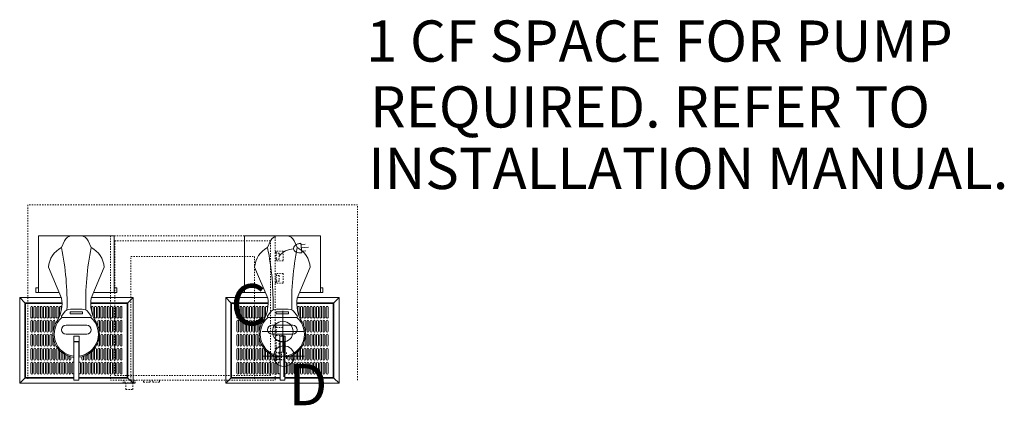
# Model space of a CAD drawing. Units: inches. Extents: x -101.6 to -6, y 56.3 to 93.7.
import ezdxf

# ---------------------------------------------------------------- set-up
doc = ezdxf.new("R2010")
doc.units = ezdxf.units.IN
doc.header["$MEASUREMENT"] = 0
doc.linetypes.add('Dash', pattern=[0.25, 0.125, -0.125])
for name, color, linetype, lineweight in [('200', 2, 'Continuous', 9), ('206', 1, 'Dash', 9), ('350', 3, 'Continuous', 9), ('450', 6, 'Continuous', 9)]:
    doc.layers.add(name, color=color, linetype=linetype, lineweight=lineweight)
doc.styles.add('SIMPLEX', font='simplex_.ttf', dxfattribs={"height": 4})

msp = doc.modelspace()

# ---------------------------------------------------------------- linework, layer by layer
at = {"layer": '200'}
for p, q in [((-99.753, 72.75), (-99.753, 67.25)), ((-92.393, 72.75), (-99.753, 72.75)), ((-92.393, 67.25), (-92.393, 72.75)), ((-79.753, 72.75), (-79.753, 67.25)), ((-72.393, 72.75), (-79.753, 72.75)), ((-72.393, 67.25), (-72.393, 72.75)), ((-97.228, 72.258), (-97.517, 71.614)), ((-94.917, 72.258), (-94.628, 71.614)), ((-77.228, 72.258), (-77.517, 71.614)), ((-74.917, 72.258), (-74.628, 71.614)), ((-98.769, 69.705), (-97.499, 66.713)), ((-93.376, 69.705), (-94.646, 66.713)), ((-78.769, 69.705), (-77.499, 66.713)), ((-73.376, 69.705), (-74.646, 66.713)), ((-100.003, 67.698), (-100.003, 67.25)), ((-100.003, 67.698), (-99.753, 67.698)), ((-100.003, 67.25), (-97.727, 67.25)), ((-92.143, 67.25), (-94.418, 67.25)), ((-92.143, 67.698), (-92.393, 67.698)), ((-92.143, 67.698), (-92.143, 67.25)), ((-80.003, 67.698), (-80.003, 67.25)), ((-80.003, 67.698), (-79.753, 67.698)), ((-80.003, 67.25), (-77.727, 67.25)), ((-72.143, 67.25), (-74.418, 67.25)), ((-72.143, 67.698), (-72.393, 67.698)), ((-72.143, 67.698), (-72.143, 67.25)), ((-101.573, 66.75), (-101.073, 66.25)), ((-101.573, 66.75), (-97.515, 66.75)), ((-101.573, 58.45), (-101.573, 66.75)), ((-101.073, 66.25), (-97.464, 66.25)), ((-101.073, 58.95), (-101.073, 66.25)), ((-101.013, 66.19), (-97.464, 66.19)), ((-101.013, 59.01), (-101.013, 66.19)), ((-91.073, 66.25), (-94.681, 66.25)), ((-91.133, 66.19), (-94.681, 66.19)), ((-90.573, 66.75), (-94.63, 66.75)), ((-91.133, 66.19), (-91.133, 59.01)), ((-90.573, 66.75), (-91.073, 66.25)), ((-91.073, 66.25), (-91.073, 58.95)), ((-90.573, 66.75), (-90.573, 58.45)), ((-81.573, 66.75), (-81.073, 66.25)), ((-81.573, 66.75), (-77.515, 66.75)), ((-81.573, 58.45), (-81.573, 66.75)), ((-81.073, 66.25), (-77.464, 66.25)), ((-81.073, 58.95), (-81.073, 66.25)), ((-81.013, 66.19), (-77.464, 66.19)), ((-81.013, 59.01), (-81.013, 66.19)), ((-71.073, 66.25), (-74.681, 66.25)), ((-71.133, 66.19), (-74.681, 66.19)), ((-70.573, 66.75), (-74.63, 66.75)), ((-71.133, 66.19), (-71.133, 59.01)), ((-70.573, 66.75), (-71.073, 66.25)), ((-71.073, 66.25), (-71.073, 58.95)), ((-70.573, 66.75), (-70.573, 58.45)), ((-100.498, 65.816), (-100.498, 64.839)), ((-100.321, 65.816), (-100.321, 64.839)), ((-100.188, 65.816), (-100.188, 64.839)), ((-100.012, 65.816), (-100.012, 64.839)), ((-99.878, 65.816), (-99.878, 64.839)), ((-99.702, 65.816), (-99.702, 64.839)), ((-99.568, 65.816), (-99.568, 64.839)), ((-99.392, 65.816), (-99.392, 64.839)), ((-99.258, 65.816), (-99.258, 64.839)), ((-99.082, 65.816), (-99.082, 64.839)), ((-98.949, 65.816), (-98.949, 64.839)), ((-98.773, 65.816), (-98.773, 64.839)), ((-98.639, 65.816), (-98.639, 64.839)), ((-98.463, 65.816), (-98.463, 64.839)), ((-98.329, 65.816), (-98.329, 64.839)), ((-98.153, 65.816), (-98.153, 64.839)), ((-98.019, 65.816), (-98.019, 64.839)), ((-97.843, 65.816), (-97.843, 64.839)), ((-97.71, 65.816), (-97.71, 64.919)), ((-97.533, 65.816), (-97.533, 65.517)), ((-97.153, 65.435), (-97.52, 64.957)), ((-95.489, 65.387), (-96.676, 65.387)), ((-96.676, 65.387), (-96.676, 65.173)), ((-96.676, 65.173), (-95.489, 65.173)), ((-95.512, 65.636), (-96.634, 65.636)), ((-95.489, 65.173), (-95.489, 65.387)), ((-94.625, 64.957), (-94.992, 65.435)), ((-94.612, 65.816), (-94.612, 65.518)), ((-94.436, 65.816), (-94.436, 64.92)), ((-94.302, 65.816), (-94.302, 64.839)), ((-94.126, 65.816), (-94.126, 64.839)), ((-93.992, 65.816), (-93.992, 64.839)), ((-93.816, 65.816), (-93.816, 64.839)), ((-93.683, 65.816), (-93.683, 64.839)), ((-93.506, 65.816), (-93.506, 64.839)), ((-93.373, 65.816), (-93.373, 64.839)), ((-93.197, 65.816), (-93.197, 64.839)), ((-93.063, 65.816), (-93.063, 64.839)), ((-92.887, 65.816), (-92.887, 64.839)), ((-92.753, 65.816), (-92.753, 64.839)), ((-92.577, 65.816), (-92.577, 64.839)), ((-92.444, 65.816), (-92.444, 64.839)), ((-92.267, 65.816), (-92.267, 64.839)), ((-92.134, 65.816), (-92.134, 64.839)), ((-91.958, 65.816), (-91.958, 64.839)), ((-91.824, 65.816), (-91.824, 64.839)), ((-91.648, 65.816), (-91.648, 64.839)), ((-80.498, 65.816), (-80.498, 64.839)), ((-80.321, 65.816), (-80.321, 64.839)), ((-80.188, 65.816), (-80.188, 64.839)), ((-80.012, 65.816), (-80.012, 64.839)), ((-79.878, 65.816), (-79.878, 64.839)), ((-79.702, 65.816), (-79.702, 64.839)), ((-79.568, 65.816), (-79.568, 64.839)), ((-79.392, 65.816), (-79.392, 64.839)), ((-79.258, 65.816), (-79.258, 64.839)), ((-79.082, 65.816), (-79.082, 64.839)), ((-78.949, 65.816), (-78.949, 64.839)), ((-78.773, 65.816), (-78.773, 64.839)), ((-78.639, 65.816), (-78.639, 64.839)), ((-78.463, 65.816), (-78.463, 64.839)), ((-78.329, 65.816), (-78.329, 64.839)), ((-78.153, 65.816), (-78.153, 64.839)), ((-78.019, 65.816), (-78.019, 64.839)), ((-77.843, 65.816), (-77.843, 64.839)), ((-77.71, 65.816), (-77.71, 64.919)), ((-77.533, 65.816), (-77.533, 65.517)), ((-77.153, 65.435), (-77.52, 64.957)), ((-75.489, 65.387), (-76.676, 65.387)), ((-76.676, 65.387), (-76.676, 65.173)), ((-76.676, 65.173), (-75.489, 65.173)), ((-75.512, 65.636), (-76.634, 65.636)), ((-75.489, 65.173), (-75.489, 65.387)), ((-74.625, 64.957), (-74.992, 65.435)), ((-74.612, 65.816), (-74.612, 65.518)), ((-74.436, 65.816), (-74.436, 64.92)), ((-74.302, 65.816), (-74.302, 64.839)), ((-74.126, 65.816), (-74.126, 64.839)), ((-73.992, 65.816), (-73.992, 64.839)), ((-73.816, 65.816), (-73.816, 64.839)), ((-73.683, 65.816), (-73.683, 64.839)), ((-73.506, 65.816), (-73.506, 64.839)), ((-73.373, 65.816), (-73.373, 64.839)), ((-73.197, 65.816), (-73.197, 64.839)), ((-73.063, 65.816), (-73.063, 64.839)), ((-72.887, 65.816), (-72.887, 64.839)), ((-72.753, 65.816), (-72.753, 64.839)), ((-72.577, 65.816), (-72.577, 64.839)), ((-72.444, 65.816), (-72.444, 64.839)), ((-72.267, 65.816), (-72.267, 64.839)), ((-72.134, 65.816), (-72.134, 64.839)), ((-71.958, 65.816), (-71.958, 64.839)), ((-71.824, 65.816), (-71.824, 64.839)), ((-71.648, 65.816), (-71.648, 64.839)), ((-100.498, 64.464), (-100.498, 63.487)), ((-100.321, 64.464), (-100.321, 63.487)), ((-100.188, 64.464), (-100.188, 63.487)), ((-100.012, 63.487), (-100.012, 64.464)), ((-99.878, 64.464), (-99.878, 63.487)), ((-99.702, 63.487), (-99.702, 64.464)), ((-99.568, 64.464), (-99.568, 63.487)), ((-99.392, 63.487), (-99.392, 64.464)), ((-99.258, 64.464), (-99.258, 63.487)), ((-99.082, 63.487), (-99.082, 64.464)), ((-98.949, 64.464), (-98.949, 63.487)), ((-98.773, 63.487), (-98.773, 64.464)), ((-98.639, 64.464), (-98.639, 63.487)), ((-98.463, 63.487), (-98.463, 64.464)), ((-98.329, 64.464), (-98.329, 63.588)), ((-98.153, 64.1), (-98.153, 64.464)), ((-97.496, 64.814), (-94.649, 64.814)), ((-95.068, 64.067), (-97.077, 64.067)), ((-93.992, 64.011), (-93.992, 64.464)), ((-93.816, 64.464), (-93.816, 63.588)), ((-93.683, 63.487), (-93.683, 64.464)), ((-93.506, 64.464), (-93.506, 63.487)), ((-93.373, 63.487), (-93.373, 64.464)), ((-93.197, 64.464), (-93.197, 63.487)), ((-93.063, 63.487), (-93.063, 64.464)), ((-92.887, 64.464), (-92.887, 63.487)), ((-92.753, 63.487), (-92.753, 64.464)), ((-92.577, 64.464), (-92.577, 63.487)), ((-92.444, 63.487), (-92.444, 64.464)), ((-92.267, 64.464), (-92.267, 63.487)), ((-92.134, 63.487), (-92.134, 64.464)), ((-91.958, 64.464), (-91.958, 63.487)), ((-91.824, 64.464), (-91.824, 63.487)), ((-91.648, 64.464), (-91.648, 63.487)), ((-80.498, 64.464), (-80.498, 63.487)), ((-80.321, 64.464), (-80.321, 63.487)), ((-80.188, 64.464), (-80.188, 63.487)), ((-80.012, 63.487), (-80.012, 64.464)), ((-79.878, 64.464), (-79.878, 63.487)), ((-79.702, 63.487), (-79.702, 64.464)), ((-79.568, 64.464), (-79.568, 63.487)), ((-79.392, 63.487), (-79.392, 64.464)), ((-79.258, 64.464), (-79.258, 63.487)), ((-79.082, 63.487), (-79.082, 64.464)), ((-78.949, 64.464), (-78.949, 63.487)), ((-78.773, 63.487), (-78.773, 64.464)), ((-78.639, 64.464), (-78.639, 63.487)), ((-78.463, 63.487), (-78.463, 64.464)), ((-78.329, 64.464), (-78.329, 63.588)), ((-78.153, 64.1), (-78.153, 64.464)), ((-77.496, 64.814), (-74.649, 64.814)), ((-75.068, 64.067), (-77.077, 64.067)), ((-73.992, 64.011), (-73.992, 64.464)), ((-73.816, 64.464), (-73.816, 63.588)), ((-73.683, 63.487), (-73.683, 64.464)), ((-73.506, 64.464), (-73.506, 63.487)), ((-73.373, 63.487), (-73.373, 64.464)), ((-73.197, 64.464), (-73.197, 63.487)), ((-73.063, 63.487), (-73.063, 64.464)), ((-72.887, 64.464), (-72.887, 63.487)), ((-72.753, 63.487), (-72.753, 64.464)), ((-72.577, 64.464), (-72.577, 63.487)), ((-72.444, 63.487), (-72.444, 64.464)), ((-72.267, 64.464), (-72.267, 63.487)), ((-72.134, 63.487), (-72.134, 64.464)), ((-71.958, 64.464), (-71.958, 63.487)), ((-71.824, 64.464), (-71.824, 63.487)), ((-71.648, 64.464), (-71.648, 63.487)), ((-100.498, 63.112), (-100.498, 62.135)), ((-100.321, 63.112), (-100.321, 62.135)), ((-100.188, 63.112), (-100.188, 62.135)), ((-100.012, 62.135), (-100.012, 63.112)), ((-99.878, 63.112), (-99.878, 62.135)), ((-99.702, 62.135), (-99.702, 63.112)), ((-99.568, 63.112), (-99.568, 62.135)), ((-99.392, 62.135), (-99.392, 63.112)), ((-99.258, 63.112), (-99.258, 62.135)), ((-99.082, 62.135), (-99.082, 63.112)), ((-98.949, 63.112), (-98.949, 62.135)), ((-98.773, 62.135), (-98.773, 63.112)), ((-98.639, 63.112), (-98.639, 62.135)), ((-98.463, 62.135), (-98.463, 63.112)), ((-97.077, 63.199), (-95.068, 63.199)), ((-93.816, 63.212), (-93.816, 62.135)), ((-93.683, 62.135), (-93.683, 63.112)), ((-93.506, 63.112), (-93.506, 62.135)), ((-93.373, 62.135), (-93.373, 63.112)), ((-93.197, 63.112), (-93.197, 62.135)), ((-93.063, 62.135), (-93.063, 63.112)), ((-92.887, 63.112), (-92.887, 62.135)), ((-92.753, 62.135), (-92.753, 63.112)), ((-92.577, 63.112), (-92.577, 62.135)), ((-92.444, 62.135), (-92.444, 63.112)), ((-92.267, 63.112), (-92.267, 62.135)), ((-92.134, 62.135), (-92.134, 63.112)), ((-91.958, 63.112), (-91.958, 62.135)), ((-91.824, 63.112), (-91.824, 62.135)), ((-91.648, 63.112), (-91.648, 62.135)), ((-80.498, 63.112), (-80.498, 62.135)), ((-80.321, 63.112), (-80.321, 62.135)), ((-80.188, 63.112), (-80.188, 62.135)), ((-80.012, 62.135), (-80.012, 63.112)), ((-79.878, 63.112), (-79.878, 62.135)), ((-79.702, 62.135), (-79.702, 63.112)), ((-79.568, 63.112), (-79.568, 62.135)), ((-79.392, 62.135), (-79.392, 63.112)), ((-79.258, 63.112), (-79.258, 62.135)), ((-79.082, 62.135), (-79.082, 63.112)), ((-78.949, 63.112), (-78.949, 62.135)), ((-78.773, 62.135), (-78.773, 63.112)), ((-78.639, 63.112), (-78.639, 62.135)), ((-78.463, 62.135), (-78.463, 63.112)), ((-77.077, 63.199), (-75.068, 63.199)), ((-73.816, 63.212), (-73.816, 62.135)), ((-73.683, 62.135), (-73.683, 63.112)), ((-73.506, 63.112), (-73.506, 62.135)), ((-73.373, 62.135), (-73.373, 63.112)), ((-73.197, 63.112), (-73.197, 62.135)), ((-73.063, 62.135), (-73.063, 63.112)), ((-72.887, 63.112), (-72.887, 62.135)), ((-72.753, 62.135), (-72.753, 63.112)), ((-72.577, 63.112), (-72.577, 62.135)), ((-72.444, 62.135), (-72.444, 63.112)), ((-72.267, 63.112), (-72.267, 62.135)), ((-72.134, 62.135), (-72.134, 63.112)), ((-71.958, 63.112), (-71.958, 62.135)), ((-71.824, 63.112), (-71.824, 62.135)), ((-71.648, 63.112), (-71.648, 62.135)), ((-98.329, 62.968), (-98.329, 62.135)), ((-98.153, 62.135), (-98.153, 62.299)), ((-96.333, 63.022), (-96.333, 61.078)), ((-96.333, 63.022), (-95.812, 63.022)), ((-96.333, 62.509), (-95.812, 62.509)), ((-96.306, 62.455), (-95.838, 62.455)), ((-96.306, 62.455), (-96.306, 58.75)), ((-95.838, 58.75), (-95.838, 62.455)), ((-95.812, 61.08), (-95.812, 63.022)), ((-93.992, 62.135), (-93.992, 62.388)), ((-78.329, 62.968), (-78.329, 62.135)), ((-78.153, 62.135), (-78.153, 62.299)), ((-76.333, 63.022), (-76.333, 61.078)), ((-76.333, 63.022), (-75.812, 63.022)), ((-76.333, 62.509), (-75.812, 62.509)), ((-76.306, 62.455), (-75.838, 62.455)), ((-76.306, 62.455), (-76.306, 58.75)), ((-75.838, 58.75), (-75.838, 62.455)), ((-75.812, 61.08), (-75.812, 63.022)), ((-73.992, 62.135), (-73.992, 62.388)), ((-100.498, 61.76), (-100.498, 60.783)), ((-100.321, 61.76), (-100.321, 60.783)), ((-100.188, 60.783), (-100.188, 61.76)), ((-100.012, 61.76), (-100.012, 60.783)), ((-99.878, 60.783), (-99.878, 61.76)), ((-99.702, 61.76), (-99.702, 60.783)), ((-99.568, 60.783), (-99.568, 61.76)), ((-99.392, 61.76), (-99.392, 60.783)), ((-99.258, 60.783), (-99.258, 61.76)), ((-99.082, 61.76), (-99.082, 60.783)), ((-98.949, 60.783), (-98.949, 61.76)), ((-98.773, 61.76), (-98.773, 60.783)), ((-98.639, 60.783), (-98.639, 61.76)), ((-98.463, 61.76), (-98.463, 60.783)), ((-98.329, 60.783), (-98.329, 61.76)), ((-98.153, 61.76), (-98.153, 60.783)), ((-98.019, 60.783), (-98.019, 61.76)), ((-97.843, 61.76), (-97.843, 60.783)), ((-97.71, 60.783), (-97.71, 61.637)), ((-97.533, 61.473), (-97.533, 60.783)), ((-97.4, 60.783), (-97.4, 61.369)), ((-97.224, 61.255), (-97.224, 60.783)), ((-97.09, 60.783), (-97.09, 61.184)), ((-95.055, 60.783), (-95.055, 61.202)), ((-94.922, 61.277), (-94.922, 60.783)), ((-94.746, 60.783), (-94.746, 61.396)), ((-94.612, 61.504), (-94.612, 60.783)), ((-94.436, 60.783), (-94.436, 61.676)), ((-94.302, 61.76), (-94.302, 60.783)), ((-94.126, 60.783), (-94.126, 61.76)), ((-93.992, 61.76), (-93.992, 60.783)), ((-93.816, 60.783), (-93.816, 61.76)), ((-93.683, 61.76), (-93.683, 60.783)), ((-93.506, 60.783), (-93.506, 61.76)), ((-93.373, 61.76), (-93.373, 60.783)), ((-93.197, 60.783), (-93.197, 61.76)), ((-93.063, 61.76), (-93.063, 60.783)), ((-92.887, 60.783), (-92.887, 61.76)), ((-92.753, 61.76), (-92.753, 60.783)), ((-92.577, 60.783), (-92.577, 61.76)), ((-92.444, 61.76), (-92.444, 60.783)), ((-92.267, 60.783), (-92.267, 61.76)), ((-92.134, 61.76), (-92.134, 60.783)), ((-91.958, 60.783), (-91.958, 61.76)), ((-91.824, 61.76), (-91.824, 60.783)), ((-91.648, 61.76), (-91.648, 60.783)), ((-80.498, 61.76), (-80.498, 60.783)), ((-80.321, 61.76), (-80.321, 60.783)), ((-80.188, 60.783), (-80.188, 61.76)), ((-80.012, 61.76), (-80.012, 60.783)), ((-79.878, 60.783), (-79.878, 61.76)), ((-79.702, 61.76), (-79.702, 60.783)), ((-79.568, 60.783), (-79.568, 61.76)), ((-79.392, 61.76), (-79.392, 60.783)), ((-79.258, 60.783), (-79.258, 61.76)), ((-79.082, 61.76), (-79.082, 60.783)), ((-78.949, 60.783), (-78.949, 61.76)), ((-78.773, 61.76), (-78.773, 60.783)), ((-78.639, 60.783), (-78.639, 61.76)), ((-78.463, 61.76), (-78.463, 60.783)), ((-78.329, 60.783), (-78.329, 61.76)), ((-78.153, 61.76), (-78.153, 60.783)), ((-78.019, 60.783), (-78.019, 61.76)), ((-77.843, 61.76), (-77.843, 60.783)), ((-77.71, 60.783), (-77.71, 61.637)), ((-77.533, 61.473), (-77.533, 60.783)), ((-77.4, 60.783), (-77.4, 61.369)), ((-77.224, 61.255), (-77.224, 60.783)), ((-77.09, 60.783), (-77.09, 61.184)), ((-75.055, 60.783), (-75.055, 61.202)), ((-74.922, 61.277), (-74.922, 60.783)), ((-74.746, 60.783), (-74.746, 61.396)), ((-74.612, 61.504), (-74.612, 60.783)), ((-74.436, 60.783), (-74.436, 61.676)), ((-74.302, 61.76), (-74.302, 60.783)), ((-74.126, 60.783), (-74.126, 61.76)), ((-73.992, 61.76), (-73.992, 60.783)), ((-73.816, 60.783), (-73.816, 61.76)), ((-73.683, 61.76), (-73.683, 60.783)), ((-73.506, 60.783), (-73.506, 61.76)), ((-73.373, 61.76), (-73.373, 60.783)), ((-73.197, 60.783), (-73.197, 61.76)), ((-73.063, 61.76), (-73.063, 60.783)), ((-72.887, 60.783), (-72.887, 61.76)), ((-72.753, 61.76), (-72.753, 60.783)), ((-72.577, 60.783), (-72.577, 61.76)), ((-72.444, 61.76), (-72.444, 60.783)), ((-72.267, 60.783), (-72.267, 61.76)), ((-72.134, 61.76), (-72.134, 60.783)), ((-71.958, 60.783), (-71.958, 61.76)), ((-71.824, 61.76), (-71.824, 60.783)), ((-71.648, 61.76), (-71.648, 60.783)), ((-100.498, 60.408), (-100.498, 59.431)), ((-100.321, 60.408), (-100.321, 59.431)), ((-100.188, 59.431), (-100.188, 60.408)), ((-100.188, 60.408), (-100.188, 59.431)), ((-100.012, 60.408), (-100.012, 59.431)), ((-100.012, 60.408), (-100.012, 59.431)), ((-99.878, 59.431), (-99.878, 60.408)), ((-99.702, 60.408), (-99.702, 59.431)), ((-99.568, 59.431), (-99.568, 60.408)), ((-99.392, 60.408), (-99.392, 59.431)), ((-99.258, 59.431), (-99.258, 60.408)), ((-99.082, 60.408), (-99.082, 59.431)), ((-98.949, 59.431), (-98.949, 60.408)), ((-98.772, 60.408), (-98.772, 59.431)), ((-98.639, 59.431), (-98.639, 60.408)), ((-98.463, 60.408), (-98.463, 59.431)), ((-98.329, 59.431), (-98.329, 60.408)), ((-98.153, 60.408), (-98.153, 59.431)), ((-98.019, 59.431), (-98.019, 60.408)), ((-97.843, 60.408), (-97.843, 59.431)), ((-97.709, 59.431), (-97.709, 60.408)), ((-97.533, 60.408), (-97.533, 59.431)), ((-97.4, 59.431), (-97.4, 60.408)), ((-97.224, 60.408), (-97.224, 59.431)), ((-97.09, 59.431), (-97.09, 60.408)), ((-96.914, 61.105), (-96.914, 60.783)), ((-96.914, 60.408), (-96.914, 59.431)), ((-96.78, 60.783), (-96.78, 61.058)), ((-96.78, 59.431), (-96.78, 60.408)), ((-96.604, 61.009), (-96.604, 60.783)), ((-96.604, 60.408), (-96.604, 59.431)), ((-96.47, 59.431), (-96.47, 60.408)), ((-95.675, 59.431), (-95.675, 60.408)), ((-95.541, 61.018), (-95.541, 60.783)), ((-95.541, 60.408), (-95.541, 59.431)), ((-95.365, 60.783), (-95.365, 61.07)), ((-95.365, 59.431), (-95.365, 60.408)), ((-95.231, 61.12), (-95.231, 60.783)), ((-95.231, 60.408), (-95.231, 59.431)), ((-95.055, 59.431), (-95.055, 60.408)), ((-94.922, 60.408), (-94.922, 59.431)), ((-94.745, 59.431), (-94.745, 60.408)), ((-94.612, 60.408), (-94.612, 59.431)), ((-94.436, 59.431), (-94.436, 60.408)), ((-94.302, 60.408), (-94.302, 59.431)), ((-94.126, 59.431), (-94.126, 60.408)), ((-93.992, 60.408), (-93.992, 59.431)), ((-93.816, 59.431), (-93.816, 60.408)), ((-93.682, 60.408), (-93.682, 59.431)), ((-93.506, 59.431), (-93.506, 60.408)), ((-93.373, 60.408), (-93.373, 59.431)), ((-93.197, 59.431), (-93.197, 60.408)), ((-93.063, 60.408), (-93.063, 59.431)), ((-92.887, 59.431), (-92.887, 60.408)), ((-92.753, 60.408), (-92.753, 59.431)), ((-92.577, 59.431), (-92.577, 60.408)), ((-92.443, 60.408), (-92.443, 59.431)), ((-92.267, 59.431), (-92.267, 60.408)), ((-92.134, 60.408), (-92.134, 59.431)), ((-92.134, 60.408), (-92.134, 59.431)), ((-91.958, 60.408), (-91.958, 59.431)), ((-91.957, 59.431), (-91.957, 60.408)), ((-91.824, 60.408), (-91.824, 59.431)), ((-91.648, 60.408), (-91.648, 59.431)), ((-80.498, 60.408), (-80.498, 59.431)), ((-80.321, 60.408), (-80.321, 59.431)), ((-80.188, 59.431), (-80.188, 60.408)), ((-80.188, 60.408), (-80.188, 59.431)), ((-80.012, 60.408), (-80.012, 59.431)), ((-80.012, 60.408), (-80.012, 59.431)), ((-79.878, 59.431), (-79.878, 60.408)), ((-79.702, 60.408), (-79.702, 59.431)), ((-79.568, 59.431), (-79.568, 60.408)), ((-79.392, 60.408), (-79.392, 59.431)), ((-79.258, 59.431), (-79.258, 60.408)), ((-79.082, 60.408), (-79.082, 59.431)), ((-78.949, 59.431), (-78.949, 60.408)), ((-78.772, 60.408), (-78.772, 59.431)), ((-78.639, 59.431), (-78.639, 60.408)), ((-78.463, 60.408), (-78.463, 59.431)), ((-78.329, 59.431), (-78.329, 60.408)), ((-78.153, 60.408), (-78.153, 59.431)), ((-78.019, 59.431), (-78.019, 60.408)), ((-77.843, 60.408), (-77.843, 59.431)), ((-77.709, 59.431), (-77.709, 60.408)), ((-77.533, 60.408), (-77.533, 59.431)), ((-77.4, 59.431), (-77.4, 60.408)), ((-77.224, 60.408), (-77.224, 59.431)), ((-77.09, 59.431), (-77.09, 60.408)), ((-76.914, 61.105), (-76.914, 60.783)), ((-76.914, 60.408), (-76.914, 59.431)), ((-76.78, 60.783), (-76.78, 61.058)), ((-76.78, 59.431), (-76.78, 60.408)), ((-76.604, 61.009), (-76.604, 60.783)), ((-76.604, 60.408), (-76.604, 59.431)), ((-76.47, 59.431), (-76.47, 60.408)), ((-75.675, 59.431), (-75.675, 60.408)), ((-75.541, 61.018), (-75.541, 60.783)), ((-75.541, 60.408), (-75.541, 59.431)), ((-75.365, 60.783), (-75.365, 61.07)), ((-75.365, 59.431), (-75.365, 60.408)), ((-75.231, 61.12), (-75.231, 60.783)), ((-75.231, 60.408), (-75.231, 59.431)), ((-75.055, 59.431), (-75.055, 60.408)), ((-74.922, 60.408), (-74.922, 59.431)), ((-74.745, 59.431), (-74.745, 60.408)), ((-74.612, 60.408), (-74.612, 59.431)), ((-74.436, 59.431), (-74.436, 60.408)), ((-74.302, 60.408), (-74.302, 59.431)), ((-74.126, 59.431), (-74.126, 60.408)), ((-73.992, 60.408), (-73.992, 59.431)), ((-73.816, 59.431), (-73.816, 60.408)), ((-73.682, 60.408), (-73.682, 59.431)), ((-73.506, 59.431), (-73.506, 60.408)), ((-73.373, 60.408), (-73.373, 59.431)), ((-73.197, 59.431), (-73.197, 60.408)), ((-73.063, 60.408), (-73.063, 59.431)), ((-72.887, 59.431), (-72.887, 60.408)), ((-72.753, 60.408), (-72.753, 59.431)), ((-72.577, 59.431), (-72.577, 60.408)), ((-72.443, 60.408), (-72.443, 59.431)), ((-72.267, 59.431), (-72.267, 60.408)), ((-72.134, 60.408), (-72.134, 59.431)), ((-72.134, 60.408), (-72.134, 59.431)), ((-71.958, 60.408), (-71.958, 59.431)), ((-71.957, 59.431), (-71.957, 60.408)), ((-71.824, 60.408), (-71.824, 59.431)), ((-71.648, 60.408), (-71.648, 59.431)), ((-101.573, 58.45), (-101.073, 58.95)), ((-90.573, 58.45), (-101.573, 58.45)), ((-101.073, 58.95), (-96.306, 58.95)), ((-96.306, 59.01), (-101.013, 59.01)), ((-95.838, 58.75), (-96.306, 58.75)), ((-91.133, 59.01), (-95.838, 59.01)), ((-95.838, 58.95), (-91.073, 58.95)), ((-90.573, 58.45), (-91.073, 58.95)), ((-81.573, 58.45), (-81.073, 58.95)), ((-70.573, 58.45), (-81.573, 58.45)), ((-81.073, 58.95), (-76.306, 58.95)), ((-76.306, 59.01), (-81.013, 59.01)), ((-75.838, 58.75), (-76.306, 58.75)), ((-71.133, 59.01), (-75.838, 59.01)), ((-75.838, 58.95), (-71.073, 58.95)), ((-70.573, 58.45), (-71.073, 58.95))]:
    msp.add_line(p, q, dxfattribs=at)
at = {"layer": '200', "linetype": 'Dash'}
for p, q in [((-92.773, 72.75), (-92.773, 58.75)), ((-76.773, 72.75), (-92.773, 72.75)), ((-76.773, 58.75), (-76.773, 72.75)), ((-92.323, 72.25), (-92.323, 59.2)), ((-77.223, 72.25), (-92.323, 72.25)), ((-77.223, 59.2), (-77.223, 72.25)), ((-90.773, 58.75), (-90.773, 70.75)), ((-90.773, 70.75), (-78.773, 70.75)), ((-78.773, 70.75), (-78.773, 58.75)), ((-75.995, 71.252), (-76.773, 71.252)), ((-76.679, 71.186), (-76.773, 71.186)), ((-76.679, 71.186), (-76.679, 70.384)), ((-76.381, 71.056), (-76.679, 71.056)), ((-76.381, 71.056), (-76.381, 70.489)), ((-75.995, 71.252), (-75.995, 70.31)), ((-76.679, 70.384), (-76.773, 70.384)), ((-75.995, 70.31), (-76.773, 70.31)), ((-76.381, 70.489), (-76.679, 70.489)), ((-75.995, 69.096), (-76.773, 69.096)), ((-76.679, 69.029), (-76.773, 69.029)), ((-76.679, 69.029), (-76.679, 68.227)), ((-76.381, 68.9), (-76.679, 68.9)), ((-76.381, 68.9), (-76.381, 68.333)), ((-75.995, 69.096), (-75.995, 68.153)), ((-76.679, 68.227), (-76.773, 68.227)), ((-75.995, 68.153), (-76.773, 68.153)), ((-76.381, 68.333), (-76.679, 68.333)), ((-76.679, 63.948), (-76.773, 63.948)), ((-76.679, 63.948), (-76.679, 62.957)), ((-76.045, 63.843), (-76.679, 63.843)), ((-76.045, 63.843), (-76.045, 63.07)), ((-76.679, 62.957), (-76.773, 62.957)), ((-76.679, 62.682), (-76.773, 62.682)), ((-76.045, 63.07), (-76.679, 63.07)), ((-76.679, 62.682), (-76.679, 61.852)), ((-76.381, 62.579), (-76.679, 62.579)), ((-76.381, 62.579), (-76.381, 61.958)), ((-76.679, 61.852), (-76.773, 61.852)), ((-76.679, 61.488), (-76.773, 61.488)), ((-76.381, 61.958), (-76.679, 61.958)), ((-76.679, 61.488), (-76.679, 60.657)), ((-76.381, 61.385), (-76.679, 61.385)), ((-76.636, 61.483), (-76.636, 61.385)), ((-76.401, 61.398), (-76.636, 61.483)), ((-76.401, 61.483), (-76.401, 61.385)), ((-76.166, 61.398), (-76.401, 61.483)), ((-76.381, 60.764), (-76.381, 61.385)), ((-75.931, 61.398), (-76.166, 61.483)), ((-76.166, 60.672), (-76.166, 61.483)), ((-75.931, 61.476), (-75.685, 61.433)), ((-75.931, 60.68), (-75.931, 61.476)), ((-75.685, 61.433), (-75.685, 60.723)), ((-76.679, 60.657), (-76.773, 60.657)), ((-76.679, 60.764), (-76.381, 60.764)), ((-76.636, 60.672), (-76.636, 60.764)), ((-76.385, 60.764), (-76.636, 60.672)), ((-76.401, 60.672), (-76.401, 60.764)), ((-76.166, 60.758), (-76.401, 60.672)), ((-75.931, 60.758), (-76.166, 60.672)), ((-75.931, 60.68), (-75.685, 60.723)), ((-92.773, 58.75), (-76.773, 58.75)), ((-92.323, 59.2), (-77.223, 59.2)), ((-91.532, 58.445), (-91.532, 58.75)), ((-91.532, 58.445), (-90.349, 58.445)), ((-91.383, 58.498), (-91.383, 58.75)), ((-91.383, 58.498), (-90.492, 58.498)), ((-91.273, 57.85), (-91.273, 58.445)), ((-90.601, 57.85), (-90.601, 58.445)), ((-90.492, 58.498), (-90.492, 58.75)), ((-90.349, 58.445), (-90.349, 58.75)), ((-89.556, 58.565), (-89.556, 58.75)), ((-89.556, 58.565), (-88.919, 58.565)), ((-88.919, 58.565), (-88.919, 58.75)), ((-88.656, 58.565), (-88.656, 58.75)), ((-88.656, 58.565), (-88.019, 58.565)), ((-88.019, 58.565), (-88.019, 58.75)), ((-91.273, 57.85), (-90.601, 57.85))]:
    msp.add_line(p, q, dxfattribs=at)
at = {"layer": '200'}
for centre, radius, start, end in [((-96.469, 71.918), 0.831, 90, 155.84954), ((-95.676, 71.918), 0.831, 24.15046, 90), ((-76.469, 71.918), 0.831, 90, 155.84954), ((-75.676, 71.918), 0.831, 24.15046, 90), ((-96.425, 69.532), 2.351, 117.69226, 175.7807), ((-123.537, 66.277), 26.561, 358.4095, 11.5905), ((-68.608, 66.277), 26.561, 168.4095, 181.5905), ((-95.721, 69.532), 2.351, 4.2193, 62.30774), ((-76.425, 69.532), 2.351, 117.69226, 175.7807), ((-103.537, 66.277), 26.561, 358.4095, 11.5905), ((-48.608, 66.277), 26.561, 168.4095, 181.5905), ((-75.721, 69.532), 2.351, 4.2193, 62.30774), ((-101.004, 66.215), 3.54, 332.746, 8.09088), ((-91.141, 66.215), 3.54, 171.90912, 211.34844), ((-81.004, 66.215), 3.54, 332.746, 8.09088), ((-71.141, 66.215), 3.54, 171.90912, 211.34844), ((-100.409, 65.816), 0.0881, 0, 180), ((-100.1, 65.816), 0.0881, 0, 180), ((-99.79, 65.816), 0.0881, 0, 180), ((-99.48, 65.816), 0.0881, 0, 180), ((-99.17, 65.816), 0.0881, 0, 180), ((-98.861, 65.816), 0.0881, 0, 180), ((-98.551, 65.816), 0.0881, 0, 180), ((-98.241, 65.816), 0.0881, 0, 180), ((-97.931, 65.816), 0.0881, 0, 180), ((-97.622, 65.816), 0.0881, 0, 180), ((-94.524, 65.816), 0.0881, 0, 180), ((-94.214, 65.816), 0.0881, 0, 180), ((-93.904, 65.816), 0.0881, 0, 180), ((-93.595, 65.816), 0.0881, 0, 180), ((-93.285, 65.816), 0.0881, 0, 180), ((-92.975, 65.816), 0.0881, 0, 180), ((-92.665, 65.816), 0.0881, 0, 180), ((-92.355, 65.816), 0.0881, 0, 180), ((-92.046, 65.816), 0.0881, 0, 180), ((-91.736, 65.816), 0.0881, 0, 180), ((-80.409, 65.816), 0.0881, 0, 180), ((-80.1, 65.816), 0.0881, 0, 180), ((-79.79, 65.816), 0.0881, 0, 180), ((-79.48, 65.816), 0.0881, 0, 180), ((-79.17, 65.816), 0.0881, 0, 180), ((-78.861, 65.816), 0.0881, 0, 180), ((-78.551, 65.816), 0.0881, 0, 180), ((-78.241, 65.816), 0.0881, 0, 180), ((-77.931, 65.816), 0.0881, 0, 180), ((-77.622, 65.816), 0.0881, 0, 180), ((-74.524, 65.816), 0.0881, 0, 180), ((-74.214, 65.816), 0.0881, 0, 180), ((-73.904, 65.816), 0.0881, 0, 180), ((-73.595, 65.816), 0.0881, 0, 180), ((-73.285, 65.816), 0.0881, 0, 180), ((-72.975, 65.816), 0.0881, 0, 180), ((-72.665, 65.816), 0.0881, 0, 180), ((-72.355, 65.816), 0.0881, 0, 180), ((-72.046, 65.816), 0.0881, 0, 180), ((-71.736, 65.816), 0.0881, 0, 180), ((-100.409, 64.839), 0.0881, 180, 0), ((-100.409, 64.464), 0.0881, 0, 180), ((-100.1, 64.839), 0.0881, 180, 0), ((-100.1, 64.464), 0.0881, 360, 180), ((-99.79, 64.839), 0.0881, 180, 0), ((-99.79, 64.464), 0.0881, 0, 180), ((-99.48, 64.839), 0.0881, 180, 0), ((-99.48, 64.464), 0.0881, 360, 180), ((-99.17, 64.839), 0.0881, 180, 0), ((-99.17, 64.464), 0.0881, 360, 180), ((-98.861, 64.839), 0.0881, 180, 0), ((-98.861, 64.464), 0.0881, 360, 180), ((-98.551, 64.839), 0.0881, 180, 0), ((-98.551, 64.464), 0.0881, 360, 180), ((-96.091, 63.2), 2.25, 141.70759, 264.51361), ((-98.241, 64.839), 0.0881, 180, 0), ((-98.241, 64.464), 0.0881, 360, 180), ((-96.079, 63.207), 2.144, 131.41393, 263.19525), ((-97.931, 64.839), 0.0881, 180, 0), ((-97.077, 63.633), 0.434, 90, 270), ((-96.091, 63.2), 2.25, 276.47033, 31.34844), ((-96.079, 63.207), 2.144, 277.13466, 48.58607), ((-95.068, 63.633), 0.434, 270, 90), ((-94.214, 64.839), 0.0881, 180, 0), ((-93.904, 64.839), 0.0881, 180, 0), ((-93.904, 64.464), 0.0881, 360, 180), ((-93.595, 64.839), 0.0881, 180, 0), ((-93.595, 64.464), 0.0881, 0, 180), ((-93.285, 64.839), 0.0881, 180, 0), ((-93.285, 64.464), 0.0881, 0, 180), ((-92.975, 64.839), 0.0881, 180, 0), ((-92.975, 64.464), 0.0881, 0, 180), ((-92.665, 64.839), 0.0881, 180, 0), ((-92.665, 64.464), 0.0881, 0, 180), ((-92.355, 64.839), 0.0881, 180, 0), ((-92.355, 64.464), 0.0881, 0, 180), ((-92.046, 64.839), 0.0881, 180, 0), ((-92.046, 64.464), 0.0881, 0, 180), ((-91.736, 64.839), 0.0881, 180, 0), ((-91.736, 64.464), 0.0881, 0, 180), ((-80.409, 64.839), 0.0881, 180, 0), ((-80.409, 64.464), 0.0881, 0, 180), ((-80.1, 64.839), 0.0881, 180, 0), ((-80.1, 64.464), 0.0881, 0, 180), ((-79.79, 64.839), 0.0881, 180, 0), ((-79.79, 64.464), 0.0881, 0, 180), ((-79.48, 64.839), 0.0881, 180, 0), ((-79.48, 64.464), 0.0881, 0, 180), ((-79.17, 64.839), 0.0881, 180, 0), ((-79.17, 64.464), 0.0881, 0, 180), ((-78.861, 64.839), 0.0881, 180, 0), ((-78.861, 64.464), 0.0881, 0, 180), ((-78.551, 64.839), 0.0881, 180, 0), ((-78.551, 64.464), 0.0881, 0, 180), ((-76.091, 63.2), 2.25, 141.70759, 264.51361), ((-78.241, 64.839), 0.0881, 180, 0), ((-78.241, 64.464), 0.0881, 0, 180), ((-76.079, 63.207), 2.144, 131.41393, 263.19525), ((-77.931, 64.839), 0.0881, 180, 0), ((-77.077, 63.633), 0.434, 90, 270), ((-76.091, 63.2), 2.25, 276.47033, 31.34844), ((-76.079, 63.207), 2.144, 277.13466, 48.58607), ((-75.068, 63.633), 0.434, 270, 90), ((-74.214, 64.839), 0.0881, 180, 0), ((-73.904, 64.839), 0.0881, 180, 0), ((-73.904, 64.464), 0.0881, 0, 180), ((-73.595, 64.839), 0.0881, 180, 0), ((-73.595, 64.464), 0.0881, 0, 180), ((-73.285, 64.839), 0.0881, 180, 0), ((-73.285, 64.464), 0.0881, 0, 180), ((-72.975, 64.839), 0.0881, 180, 0), ((-72.975, 64.464), 0.0881, 0, 180), ((-72.665, 64.839), 0.0881, 180, 0), ((-72.665, 64.464), 0.0881, 0, 180), ((-72.355, 64.839), 0.0881, 180, 0), ((-72.355, 64.464), 0.0881, 0, 180), ((-72.046, 64.839), 0.0881, 180, 0), ((-72.046, 64.464), 0.0881, 0, 180), ((-71.736, 64.839), 0.0881, 180, 0), ((-71.736, 64.464), 0.0881, 0, 180), ((-100.409, 63.487), 0.0881, 180, 0), ((-100.409, 63.112), 0.0881, 0, 180), ((-100.1, 63.487), 0.0881, 180, 0), ((-100.1, 63.112), 0.0881, 360, 180), ((-99.79, 63.487), 0.0881, 180, 0), ((-99.79, 63.112), 0.0881, 0, 180), ((-99.48, 63.487), 0.0881, 180, 0), ((-99.48, 63.112), 0.0881, 360, 180), ((-99.17, 63.487), 0.0881, 180, 0), ((-99.17, 63.112), 0.0881, 360, 180), ((-98.861, 63.487), 0.0881, 180, 0), ((-98.861, 63.112), 0.0881, 360, 180), ((-98.551, 63.487), 0.0881, 180, 0), ((-98.551, 63.112), 0.0881, 360, 180), ((-98.241, 63.588), 0.0881, 180, 212.75744), ((-93.904, 63.588), 0.0881, 298.25189, 0), ((-93.904, 63.212), 0.0881, 0, 45.26643), ((-93.595, 63.487), 0.0881, 180, 0), ((-93.595, 63.112), 0.0881, 0, 180), ((-93.285, 63.487), 0.0881, 180, 0), ((-93.285, 63.112), 0.0881, 0, 180), ((-92.975, 63.487), 0.0881, 180, 0), ((-92.975, 63.112), 0.0881, 0, 180), ((-92.665, 63.487), 0.0881, 180, 0), ((-92.665, 63.112), 0.0881, 0, 180), ((-92.355, 63.487), 0.0881, 180, 0), ((-92.355, 63.112), 0.0881, 0, 180), ((-92.046, 63.487), 0.0881, 180, 0), ((-92.046, 63.112), 0.0881, 0, 180), ((-91.736, 63.487), 0.0881, 180, 0), ((-91.736, 63.112), 0.0881, 0, 180), ((-80.409, 63.487), 0.0881, 180, 0), ((-80.409, 63.112), 0.0881, 0, 180), ((-80.1, 63.487), 0.0881, 180, 0), ((-80.1, 63.112), 0.0881, 0, 180), ((-79.79, 63.487), 0.0881, 180, 0), ((-79.79, 63.112), 0.0881, 0, 180), ((-79.48, 63.487), 0.0881, 180, 0), ((-79.48, 63.112), 0.0881, 0, 180), ((-79.17, 63.487), 0.0881, 180, 0), ((-79.17, 63.112), 0.0881, 0, 180), ((-78.861, 63.487), 0.0881, 180, 0), ((-78.861, 63.112), 0.0881, 0, 180), ((-78.551, 63.487), 0.0881, 180, 0), ((-78.551, 63.112), 0.0881, 0, 180), ((-78.241, 63.588), 0.0881, 180, 212.75744), ((-73.904, 63.588), 0.0881, 298.25189, 0), ((-73.904, 63.212), 0.0881, 0, 45.26643), ((-73.595, 63.487), 0.0881, 180, 0), ((-73.595, 63.112), 0.0881, 0, 180), ((-73.285, 63.487), 0.0881, 180, 0), ((-73.285, 63.112), 0.0881, 0, 180), ((-72.975, 63.487), 0.0881, 180, 0), ((-72.975, 63.112), 0.0881, 0, 180), ((-72.665, 63.487), 0.0881, 180, 0), ((-72.665, 63.112), 0.0881, 0, 180), ((-72.355, 63.487), 0.0881, 180, 0), ((-72.355, 63.112), 0.0881, 0, 180), ((-72.046, 63.487), 0.0881, 180, 0), ((-72.046, 63.112), 0.0881, 0, 180), ((-71.736, 63.487), 0.0881, 180, 0), ((-71.736, 63.112), 0.0881, 0, 180), ((-100.409, 62.135), 0.0881, 180, 0), ((-100.1, 62.135), 0.0881, 180, 0), ((-99.79, 62.135), 0.0881, 180, 0), ((-99.48, 62.135), 0.0881, 180, 0), ((-99.17, 62.135), 0.0881, 180, 0), ((-98.861, 62.135), 0.0881, 180, 0), ((-98.551, 62.135), 0.0881, 180, 0), ((-98.241, 62.135), 0.0881, 180, 0), ((-93.904, 62.135), 0.0881, 180, 0), ((-93.595, 62.135), 0.0881, 180, 0), ((-93.285, 62.135), 0.0881, 180, 0), ((-92.975, 62.135), 0.0881, 180, 0), ((-92.665, 62.135), 0.0881, 180, 0), ((-92.355, 62.135), 0.0881, 180, 0), ((-92.046, 62.135), 0.0881, 180, 0), ((-91.736, 62.135), 0.0881, 180, 0), ((-80.409, 62.135), 0.0881, 180, 0), ((-80.1, 62.135), 0.0881, 180, 0), ((-79.79, 62.135), 0.0881, 180, 0), ((-79.48, 62.135), 0.0881, 180, 0), ((-79.17, 62.135), 0.0881, 180, 0), ((-78.861, 62.135), 0.0881, 180, 0), ((-78.551, 62.135), 0.0881, 180, 0), ((-78.241, 62.135), 0.0881, 180, 0), ((-73.904, 62.135), 0.0881, 180, 0), ((-73.595, 62.135), 0.0881, 180, 0), ((-73.285, 62.135), 0.0881, 180, 0), ((-72.975, 62.135), 0.0881, 180, 0), ((-72.665, 62.135), 0.0881, 180, 0), ((-72.355, 62.135), 0.0881, 180, 0), ((-72.046, 62.135), 0.0881, 180, 0), ((-71.736, 62.135), 0.0881, 180, 0), ((-100.409, 61.76), 0.0881, 0, 180), ((-100.1, 61.76), 0.0881, 0, 180), ((-99.79, 61.76), 0.0881, 0, 180), ((-99.48, 61.76), 0.0881, 0, 180), ((-99.17, 61.76), 0.0881, 0, 180), ((-98.861, 61.76), 0.0881, 0, 180), ((-98.551, 61.76), 0.0881, 0, 180), ((-98.241, 61.76), 0.0881, 0, 180), ((-97.931, 61.76), 0.0881, 360, 180), ((-94.214, 61.76), 0.0881, 0, 180), ((-93.904, 61.76), 0.0881, 0, 180), ((-93.595, 61.76), 0.0881, 0, 180), ((-93.285, 61.76), 0.0881, 0, 180), ((-92.975, 61.76), 0.0881, 0, 180), ((-92.665, 61.76), 0.0881, 0, 180), ((-92.355, 61.76), 0.0881, 0, 180), ((-92.046, 61.76), 0.0881, 0, 180), ((-91.736, 61.76), 0.0881, 0, 180), ((-80.409, 61.76), 0.0881, 0, 180), ((-80.1, 61.76), 0.0881, 0, 180), ((-79.79, 61.76), 0.0881, 0, 180), ((-79.48, 61.76), 0.0881, 0, 180), ((-79.17, 61.76), 0.0881, 0, 180), ((-78.861, 61.76), 0.0881, 0, 180), ((-78.551, 61.76), 0.0881, 0, 180), ((-78.241, 61.76), 0.0881, 0, 180), ((-77.931, 61.76), 0.0881, 0, 180), ((-74.214, 61.76), 0.0881, 0, 180), ((-73.904, 61.76), 0.0881, 0, 180), ((-73.595, 61.76), 0.0881, 0, 180), ((-73.285, 61.76), 0.0881, 0, 180), ((-72.975, 61.76), 0.0881, 0, 180), ((-72.665, 61.76), 0.0881, 0, 180), ((-72.355, 61.76), 0.0881, 0, 180), ((-72.046, 61.76), 0.0881, 0, 180), ((-71.736, 61.76), 0.0881, 0, 180), ((-100.409, 60.783), 0.0881, 180, 0), ((-100.409, 60.408), 0.0881, 0, 180), ((-100.1, 60.783), 0.0881, 180, 0), ((-100.1, 60.408), 0.0881, 360, 180), ((-100.1, 60.408), 0.0881, 360, 180), ((-99.79, 60.783), 0.0881, 180, 0), ((-99.79, 60.408), 0.0881, 360, 180), ((-99.48, 60.783), 0.0881, 180, 0), ((-99.48, 60.408), 0.0881, 360, 180), ((-99.17, 60.783), 0.0881, 180, 0), ((-99.17, 60.408), 0.0881, 360, 180), ((-98.861, 60.783), 0.0881, 180, 0), ((-98.86, 60.408), 0.0881, 360, 180), ((-98.551, 60.783), 0.0881, 180, 0), ((-98.551, 60.408), 0.0881, 360, 180), ((-98.241, 60.783), 0.0881, 180, 0), ((-98.241, 60.408), 0.0881, 360, 180), ((-97.931, 60.783), 0.0881, 180, 0), ((-97.931, 60.408), 0.0881, 360, 180), ((-97.622, 60.783), 0.0881, 180, 0), ((-97.621, 60.408), 0.0881, 360, 180), ((-97.312, 60.783), 0.0881, 180, 0), ((-97.312, 60.408), 0.0881, 360, 180), ((-97.002, 60.783), 0.0881, 180, 0), ((-97.002, 60.408), 0.0881, 360, 180), ((-96.692, 60.783), 0.0881, 180, 0), ((-96.692, 60.408), 0.0881, 360, 180), ((-96.382, 60.408), 0.0881, 30.15705, 180), ((-95.763, 60.408), 0.0881, 0, 148.06178), ((-95.453, 60.783), 0.0881, 180, 0), ((-95.453, 60.408), 0.0881, 0, 180), ((-95.143, 60.783), 0.0881, 180, 0), ((-95.143, 60.408), 0.0881, 0, 180), ((-94.834, 60.783), 0.0881, 180, 0), ((-94.833, 60.408), 0.0881, 0, 180), ((-94.524, 60.783), 0.0881, 180, 0), ((-94.524, 60.408), 0.0881, 0, 180), ((-94.214, 60.783), 0.0881, 180, 0), ((-94.214, 60.408), 0.0881, 0, 180), ((-93.904, 60.783), 0.0881, 180, 0), ((-93.904, 60.408), 0.0881, 0, 180), ((-93.595, 60.783), 0.0881, 180, 0), ((-93.594, 60.408), 0.0881, 0, 180), ((-93.285, 60.783), 0.0881, 180, 0), ((-93.285, 60.408), 0.0881, 0, 180), ((-92.975, 60.783), 0.0881, 180, 0), ((-92.975, 60.408), 0.0881, 0, 180), ((-92.665, 60.783), 0.0881, 180, 0), ((-92.665, 60.408), 0.0881, 0, 180), ((-92.355, 60.783), 0.0881, 180, 0), ((-92.355, 60.408), 0.0881, 0, 180), ((-92.046, 60.783), 0.0881, 180, 0), ((-92.046, 60.408), 0.0881, 0, 180), ((-92.046, 60.408), 0.0881, 0, 180), ((-91.736, 60.783), 0.0881, 180, 0), ((-91.736, 60.408), 0.0881, 0, 180), ((-80.409, 60.783), 0.0881, 180, 0), ((-80.409, 60.408), 0.0881, 0, 180), ((-80.1, 60.783), 0.0881, 180, 0), ((-80.1, 60.408), 0.0881, 0, 180), ((-80.1, 60.408), 0.0881, 0, 180), ((-79.79, 60.783), 0.0881, 180, 0), ((-79.79, 60.408), 0.0881, 0, 180), ((-79.48, 60.783), 0.0881, 180, 0), ((-79.48, 60.408), 0.0881, 0, 180), ((-79.17, 60.783), 0.0881, 180, 0), ((-79.17, 60.408), 0.0881, 0, 180), ((-78.861, 60.783), 0.0881, 180, 0), ((-78.86, 60.408), 0.0881, 0, 180), ((-78.551, 60.783), 0.0881, 180, 0), ((-78.551, 60.408), 0.0881, 0, 180), ((-78.241, 60.783), 0.0881, 180, 0), ((-78.241, 60.408), 0.0881, 0, 180), ((-77.931, 60.783), 0.0881, 180, 0), ((-77.931, 60.408), 0.0881, 0, 180), ((-77.622, 60.783), 0.0881, 180, 0), ((-77.621, 60.408), 0.0881, 0, 180), ((-77.312, 60.783), 0.0881, 180, 0), ((-77.312, 60.408), 0.0881, 0, 180), ((-77.002, 60.783), 0.0881, 180, 0), ((-77.002, 60.408), 0.0881, 0, 180), ((-76.692, 60.783), 0.0881, 180, 0), ((-76.692, 60.408), 0.0881, 0, 180), ((-76.382, 60.408), 0.0881, 30.15705, 180), ((-75.763, 60.408), 0.0881, 0, 148.06178), ((-75.453, 60.783), 0.0881, 180, 0), ((-75.453, 60.408), 0.0881, 0, 180), ((-75.143, 60.783), 0.0881, 180, 0), ((-75.143, 60.408), 0.0881, 0, 180), ((-74.834, 60.783), 0.0881, 180, 0), ((-74.833, 60.408), 0.0881, 0, 180), ((-74.524, 60.783), 0.0881, 180, 0), ((-74.524, 60.408), 0.0881, 0, 180), ((-74.214, 60.783), 0.0881, 180, 0), ((-74.214, 60.408), 0.0881, 0, 180), ((-73.904, 60.783), 0.0881, 180, 0), ((-73.904, 60.408), 0.0881, 0, 180), ((-73.595, 60.783), 0.0881, 180, 0), ((-73.594, 60.408), 0.0881, 0, 180), ((-73.285, 60.783), 0.0881, 180, 0), ((-73.285, 60.408), 0.0881, 0, 180), ((-72.975, 60.783), 0.0881, 180, 0), ((-72.975, 60.408), 0.0881, 0, 180), ((-72.665, 60.783), 0.0881, 180, 0), ((-72.665, 60.408), 0.0881, 0, 180), ((-72.355, 60.783), 0.0881, 180, 0), ((-72.355, 60.408), 0.0881, 0, 180), ((-72.046, 60.783), 0.0881, 180, 0), ((-72.046, 60.408), 0.0881, 0, 180), ((-72.046, 60.408), 0.0881, 0, 180), ((-71.736, 60.783), 0.0881, 180, 0), ((-71.736, 60.408), 0.0881, 0, 180), ((-100.409, 59.431), 0.0881, 180, 0), ((-100.1, 59.431), 0.0881, 180, 0), ((-100.1, 59.431), 0.0881, 180, 0), ((-99.79, 59.431), 0.0881, 180, 0), ((-99.48, 59.431), 0.0881, 180, 0), ((-99.17, 59.431), 0.0881, 180, 0), ((-98.86, 59.431), 0.0881, 180, 0), ((-98.551, 59.431), 0.0881, 180, 0), ((-98.241, 59.431), 0.0881, 180, 0), ((-97.931, 59.431), 0.0881, 180, 0), ((-97.621, 59.431), 0.0881, 180, 0), ((-97.312, 59.431), 0.0881, 180, 0), ((-97.002, 59.431), 0.0881, 180, 0), ((-96.692, 59.431), 0.0881, 180, 0), ((-96.382, 59.431), 0.0881, 180, 329.84295), ((-95.763, 59.431), 0.0881, 211.93822, 0), ((-95.453, 59.431), 0.0881, 180, 0), ((-95.143, 59.431), 0.0881, 180, 0), ((-94.833, 59.431), 0.0881, 180, 0), ((-94.524, 59.431), 0.0881, 180, 0), ((-94.214, 59.431), 0.0881, 180, 0), ((-93.904, 59.431), 0.0881, 180, 0), ((-93.594, 59.431), 0.0881, 180, 0), ((-93.285, 59.431), 0.0881, 180, 0), ((-92.975, 59.431), 0.0881, 180, 0), ((-92.665, 59.431), 0.0881, 180, 0), ((-92.355, 59.431), 0.0881, 180, 0), ((-92.046, 59.431), 0.0881, 180, 0), ((-92.046, 59.431), 0.0881, 180, 0), ((-91.736, 59.431), 0.0881, 180, 0), ((-80.409, 59.431), 0.0881, 180, 0), ((-80.1, 59.431), 0.0881, 180, 0), ((-80.1, 59.431), 0.0881, 180, 0), ((-79.79, 59.431), 0.0881, 180, 0), ((-79.48, 59.431), 0.0881, 180, 0), ((-79.17, 59.431), 0.0881, 180, 0), ((-78.86, 59.431), 0.0881, 180, 0), ((-78.551, 59.431), 0.0881, 180, 0), ((-78.241, 59.431), 0.0881, 180, 0), ((-77.931, 59.431), 0.0881, 180, 0), ((-77.621, 59.431), 0.0881, 180, 0), ((-77.312, 59.431), 0.0881, 180, 0), ((-77.002, 59.431), 0.0881, 180, 0), ((-76.692, 59.431), 0.0881, 180, 0), ((-76.382, 59.431), 0.0881, 180, 329.84295), ((-75.763, 59.431), 0.0881, 211.93822, 0), ((-75.453, 59.431), 0.0881, 180, 0), ((-75.143, 59.431), 0.0881, 180, 0), ((-74.833, 59.431), 0.0881, 180, 0), ((-74.524, 59.431), 0.0881, 180, 0), ((-74.214, 59.431), 0.0881, 180, 0), ((-73.904, 59.431), 0.0881, 180, 0), ((-73.594, 59.431), 0.0881, 180, 0), ((-73.285, 59.431), 0.0881, 180, 0), ((-72.975, 59.431), 0.0881, 180, 0), ((-72.665, 59.431), 0.0881, 180, 0), ((-72.355, 59.431), 0.0881, 180, 0), ((-72.046, 59.431), 0.0881, 180, 0), ((-72.046, 59.431), 0.0881, 180, 0), ((-71.736, 59.431), 0.0881, 180, 0)]:
    msp.add_arc(centre, radius, start, end, dxfattribs=at)
for centre, major_axis, start_param, end_param in [((-96.505, 65.353), (0.674, 0), 1.762263, 2.853274), ((-95.64, 65.353), (0.674, 0), 0.288319, 1.379329), ((-76.505, 65.353), (0.674, 0), 1.762263, 2.853274), ((-75.64, 65.353), (0.674, 0), 0.288319, 1.379329), ((-132.154, 63.824), (34.735, 0), 0.066701, 0.076349), ((-59.991, 63.824), (34.735, 0), 3.065244, 3.074892), ((-112.154, 63.824), (34.735, 0), 0.066701, 0.076349), ((-39.991, 63.824), (34.735, 0), 3.065244, 3.074892)]:
    msp.add_ellipse(centre, major_axis=major_axis, ratio=0.427717, start_param=start_param, end_param=end_param, dxfattribs=at)
at = {"layer": '206'}
for p, q in [((-68.773, 75.75), (-100.773, 75.75)), ((-100.773, 75.75), (-100.773, 58.75)), ((-68.773, 58.75), (-68.773, 75.75))]:
    msp.add_line(p, q, dxfattribs=at)
at = {"layer": '350'}
for p, q in [((-74.189, 71.089), (-74.286, 72.026)), ((-74.273, 71.894), (-73.875, 71.936)), ((-74.239, 71.573), (-73.527, 71.647)), ((-74.206, 71.251), (-73.808, 71.292))]:
    msp.add_line(p, q, dxfattribs=at)
for centre, radius, start, end in [((-74.458, 71.39), 0.562, 127.9125, 152.37204), ((-74.292, 71.178), 0.832, 110.4392, 127.9125), ((-74.161, 70.827), 1.206, 95.94581, 110.4392), ((-74.973, 69.717), 1.76, 90.55829, 143.14798), ((-74.688, 71.511), 0.302, 152.37204, 219.51955), ((-74.487, 71.676), 0.562, 219.51957, 243.97911), ((-74.369, 71.918), 0.832, 243.97911, 261.45241), ((-74.314, 72.288), 1.206, 261.45241, 275.94581)]:
    msp.add_arc(centre, radius, start, end, dxfattribs=at)
at = {"layer": '450'}
for p, q in [((-76.036, 65.457), (-76.036, 61.457)), ((-78.036, 63.457), (-74.036, 63.457)), ((-75.931, 63.078), (-75.931, 59.078)), ((-77.931, 61.078), (-73.931, 61.078))]:
    msp.add_line(p, q, dxfattribs=at)
for centre in [(-76.036, 63.457), (-75.931, 61.078)]:
    msp.add_circle(centre, 1, dxfattribs=at)

# ---------------------------------------------------------------- texts
at = {"layer": '450', "style": 'SIMPLEX'}
for s, p in [('1 CF SPACE FOR PUMP', (-67.942, 89.633)), ('REQUIRED. REFER TO', (-67.568, 83.251)), ('INSTALLATION MANUAL.', (-67.749, 77.279)), ('C', (-81.108, 64.07)), ('D', (-75.466, 56.31))]:
    msp.add_text(s, height=4, dxfattribs=at).set_placement(p)

doc.saveas('drawing.dxf')
